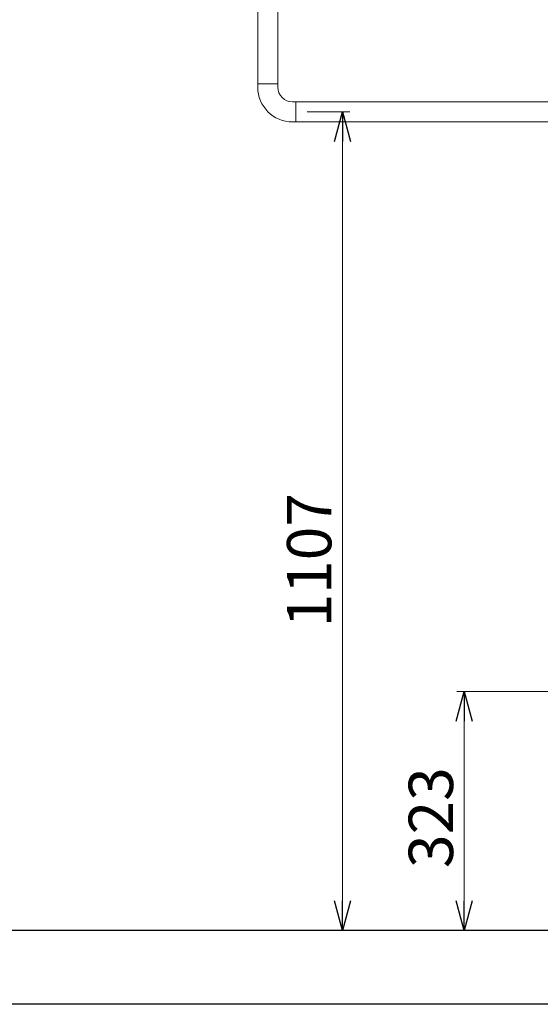
# Model space of a CAD drawing. Units: millimetres. Extents: x 3687 to 15349, y 2950 to 10075.
# Drawn here: x 13308 to 14012, y 5647 to 6979 of the extents above; entities that cross this region are included whole.
import ezdxf

# ---------------------------------------------------------------- set-up
doc = ezdxf.new("R2010")
doc.units = ezdxf.units.MM
doc.linetypes.add('実線', pattern=[0])
doc.layers.add('図面枠', color=7, linetype='Continuous', lineweight=50)
doc.styles.get("Standard").update_dxf_attribs({"font": 'simplex.shx', "bigfont": 'bigfont.shx'})

msp = doc.modelspace()

# ---------------------------------------------------------------- linework, layer by layer
at = {"color": 6, "lineweight": 9}
for p, q in [((13629.8, 7033.1), (13629.8, 6892.2)), ((13657, 7033.1), (13657, 6892.2)), ((13629.8, 6892.2), (13657, 6892.2)), ((13629.8, 6887.7), (13629.8, 6892.2)), ((13657, 6887.7), (13657, 6892.2)), ((13677, 6867.7), (13681.5, 6867.7)), ((13681.5, 6867.7), (14243.4, 6867.7)), ((13681.5, 6867.7), (13681.5, 6840.5)), ((13677, 6840.5), (13681.5, 6840.5)), ((13681.5, 6840.5), (14243.4, 6840.5))]:
    msp.add_line(p, q, dxfattribs=at)
at = {"linetype": '実線', "lineweight": 9, "ltscale": 0.001}
for p, q in [((13696.5, 6854.1), (13754.4, 6854.1)), ((14065.4, 6070.1), (13899, 6070.1)), ((15078.4, 5747.1), (13734.4, 5747.1)), ((15078.4, 5747.1), (13899, 5747.1))]:
    msp.add_line(p, q, dxfattribs=at)
at = {"color": 0, "linetype": 'ByBlock', "lineweight": -2}
for p, q in [((13733.7, 6814.1), (13744.4, 6854.1)), ((13744.4, 6854.1), (13755.1, 6814.1)), ((13744.4, 6854.1), (13744.4, 6814.1)), ((13898.3, 6030.1), (13909, 6070.1)), ((13909, 6070.1), (13919.7, 6030.1)), ((13909, 6070.1), (13909, 6030.1)), ((13744.4, 5747.1), (13733.7, 5787.1)), ((13755.1, 5787.1), (13744.4, 5747.1)), ((13744.4, 5747.1), (13744.4, 5787.1)), ((13909, 5747.1), (13898.3, 5787.1)), ((13919.7, 5787.1), (13909, 5747.1)), ((13909, 5747.1), (13909, 5787.1))]:
    msp.add_line(p, q, dxfattribs=at)
at = {"color": 7, "linetype": '実線', "lineweight": 9, "ltscale": 0.001}
for p, q in [((13744.4, 5787.1), (13744.4, 6814.1)), ((13909, 5787.1), (13909, 6030.1))]:
    msp.add_line(p, q, dxfattribs=at)
at = {"color": 6, "lineweight": 9}
for radius in [47.2, 20]:
    msp.add_arc((13677, 6887.7), radius, 180, 270, dxfattribs=at)
at = {"layer": '図面枠', "lineweight": 25, "ltscale": 0.5}
for p, q in [((15093.4, 5747.1), (12193.4, 5747.1)), ((15193.4, 5647.1), (12093.4, 5647.1))]:
    msp.add_line(p, q, dxfattribs=at)

# ---------------------------------------------------------------- texts
at = {"lineweight": 25}
for s, p in [('1107', (13729.4, 6156.8)), ('323', (13894, 5831.4))]:
    msp.add_text(s, height=60, rotation=90, dxfattribs=at).set_placement(p)

doc.saveas('drawing.dxf')
